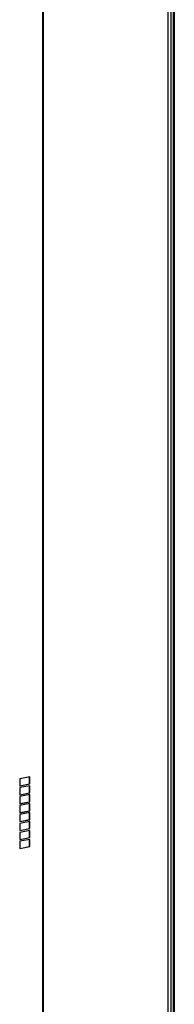
# Model space of a CAD drawing. Units: millimetres. Extents: x -1383 to 4482, y -188 to 6918.
# Drawn here: x 2756 to 2837, y 5884 to 6401 of the extents above; entities that cross this region are included whole.
import ezdxf

# ---------------------------------------------------------------- set-up
doc = ezdxf.new("R2010")
doc.units = ezdxf.units.MM
doc.header["$LTSCALE"] = 19.36
doc.layers.get('0').update_dxf_attribs({"linetype": 'CONTINUOUS'})

msp = doc.modelspace()

# ---------------------------------------------------------------- linework, layer by layer
at = {"color": 9, "linetype": 'Continuous'}
for p, q in [((2836.34, 6715.43), (2836.34, 5282.4)), ((2835.3, 5283.32), (2835.3, 6714.1))]:
    msp.add_line(p, q, dxfattribs=at)
at = {"color": 7, "linetype": 'Continuous'}
for p, q in [((2836.84, 6716.54), (2836.84, 5281.88)), ((2833.66, 5284.6), (2833.66, 6713.02)), ((2768.02, 5342.68), (2768.02, 6629.84)), ((2768.27, 5342.53), (2768.27, 6629.91)), ((2761.1, 6003.33), (2755.9, 6002.3)), ((2755.9, 6002.3), (2755.9, 5998.54)), ((2761.05, 5999.6), (2761.05, 6003.32)), ((2761.1, 5999.57), (2761.1, 6003.33)), ((2755.9, 5998.58), (2761.05, 5999.6)), ((2755.9, 5998.54), (2761.1, 5999.57)), ((2761.1, 5998.63), (2755.9, 5997.6)), ((2755.9, 5997.6), (2755.9, 5993.84)), ((2761.1, 5999.57), (2761.05, 5999.6)), ((2761.05, 5994.9), (2761.05, 5998.62)), ((2761.1, 5994.87), (2761.1, 5998.63)), ((2755.9, 5993.88), (2761.05, 5994.9)), ((2755.9, 5993.84), (2761.1, 5994.87)), ((2761.1, 5993.93), (2755.9, 5992.91)), ((2755.9, 5992.91), (2755.9, 5989.15)), ((2755.9, 5989.19), (2761.05, 5990.2)), ((2755.9, 5989.15), (2761.1, 5990.17)), ((2761.1, 5994.87), (2761.05, 5994.9)), ((2761.05, 5990.2), (2761.05, 5993.92)), ((2761.1, 5990.17), (2761.05, 5990.2)), ((2761.1, 5990.17), (2761.1, 5993.93)), ((2761.1, 5989.23), (2755.9, 5988.21)), ((2755.9, 5988.21), (2755.9, 5984.45)), ((2755.9, 5984.49), (2761.05, 5985.5)), ((2755.9, 5984.45), (2761.1, 5985.47)), ((2761.05, 5985.5), (2761.05, 5989.22)), ((2761.1, 5985.47), (2761.05, 5985.5)), ((2761.1, 5985.47), (2761.1, 5989.23)), ((2761.1, 5984.53), (2755.9, 5983.51)), ((2755.9, 5983.51), (2755.9, 5979.75)), ((2755.9, 5979.79), (2761.05, 5980.81)), ((2755.9, 5979.75), (2761.1, 5980.78)), ((2761.1, 5979.84), (2755.9, 5978.81)), ((2761.05, 5980.81), (2761.05, 5984.52)), ((2761.1, 5980.78), (2761.05, 5980.81)), ((2761.05, 5976.11), (2761.05, 5979.83)), ((2761.1, 5980.78), (2761.1, 5984.53)), ((2761.1, 5976.08), (2761.1, 5979.84)), ((2755.9, 5978.81), (2755.9, 5975.05)), ((2755.9, 5975.09), (2761.05, 5976.11)), ((2755.9, 5975.05), (2761.1, 5976.08)), ((2761.1, 5975.14), (2755.9, 5974.11)), ((2761.1, 5976.08), (2761.05, 5976.11)), ((2761.05, 5971.41), (2761.05, 5975.13)), ((2761.1, 5971.38), (2761.1, 5975.14)), ((2755.9, 5974.11), (2755.9, 5970.35)), ((2755.9, 5970.39), (2761.05, 5971.41)), ((2755.9, 5970.35), (2761.1, 5971.38)), ((2761.1, 5970.44), (2755.9, 5969.41)), ((2755.9, 5969.41), (2755.9, 5965.65)), ((2761.1, 5971.38), (2761.05, 5971.41)), ((2761.05, 5966.71), (2761.05, 5970.43)), ((2761.1, 5966.68), (2761.1, 5970.44)), ((2755.9, 5965.69), (2761.05, 5966.71)), ((2755.9, 5965.65), (2761.1, 5966.68)), ((2761.1, 5966.68), (2761.05, 5966.71))]:
    msp.add_line(p, q, dxfattribs=at)

doc.saveas('drawing.dxf')
